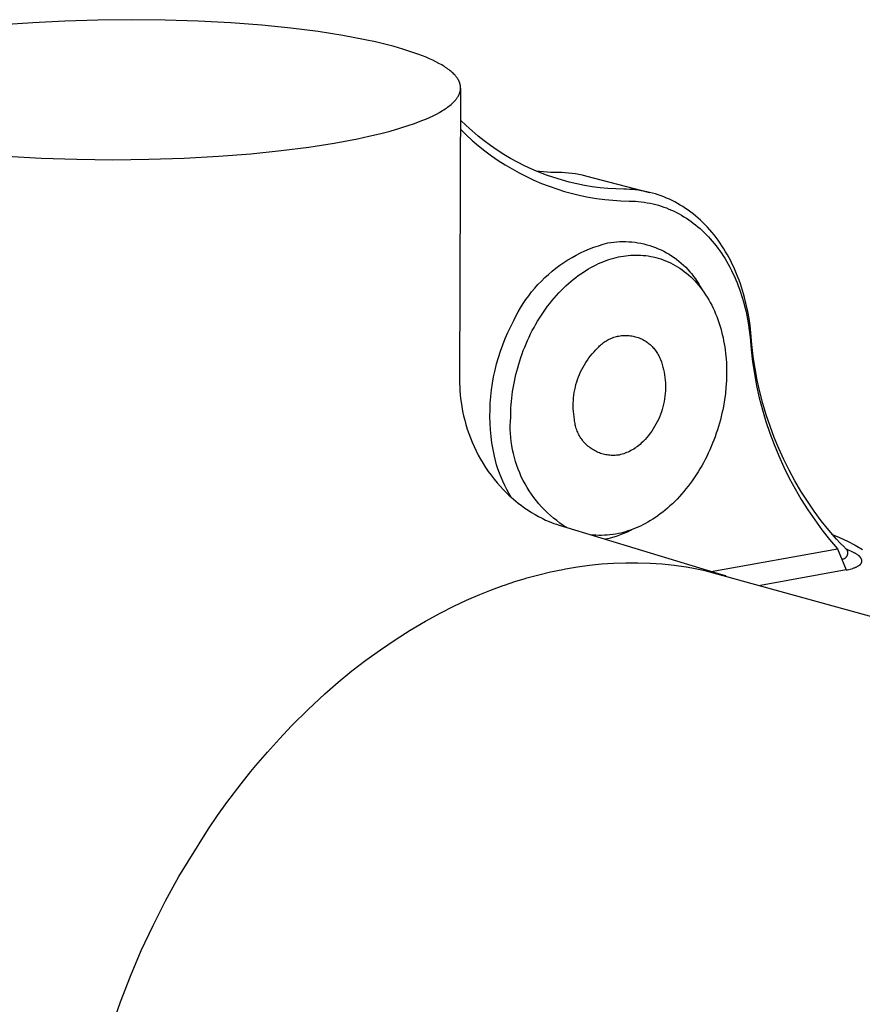
# Model space of a CAD drawing. Units: millimetres. Extents: x -135 to 125, y -134 to 132.
# Drawn here: x -102 to -69, y -89 to -51 of the extents above; entities that cross this region are included whole.
import ezdxf

# ---------------------------------------------------------------- set-up
doc = ezdxf.new("R2010")
doc.units = ezdxf.units.MM
doc.header["$MEASUREMENT"] = 0
doc.layers.add('Default', color=7, linetype='Continuous', true_color=0x000000)

msp = doc.modelspace()

# ---------------------------------------------------------------- linework, layer by layer
at = {"layer": 'Default', "color": 7, "true_color": 0xffffff}
for p, q in [((-101.669, -51.358), (-102.856, -51.445)), ((-100.428, -51.294), (-101.669, -51.358)), ((-99.146, -51.255), (-100.428, -51.294)), ((-97.841, -51.242), (-99.146, -51.255)), ((-96.533, -51.256), (-97.841, -51.242)), ((-95.242, -51.297), (-96.533, -51.256)), ((-93.985, -51.364), (-95.242, -51.297)), ((-92.782, -51.456), (-93.985, -51.364)), ((-91.646, -51.57), (-92.782, -51.456)), ((-90.593, -51.704), (-91.646, -51.57)), ((-89.63, -51.855), (-90.593, -51.704)), ((-88.764, -52.019), (-89.63, -51.855)), ((-88.368, -52.105), (-88.764, -52.019)), ((-87.998, -52.194), (-88.368, -52.105)), ((-87.647, -52.285), (-87.998, -52.194)), ((-87.309, -52.382), (-87.647, -52.285)), ((-86.988, -52.484), (-87.309, -52.382)), ((-86.685, -52.591), (-86.988, -52.484)), ((-86.541, -52.646), (-86.685, -52.591)), ((-86.402, -52.702), (-86.541, -52.646)), ((-86.268, -52.759), (-86.402, -52.702)), ((-86.141, -52.818), (-86.268, -52.759)), ((-86.019, -52.877), (-86.141, -52.818)), ((-85.904, -52.938), (-86.019, -52.877)), ((-85.795, -52.999), (-85.904, -52.938)), ((-85.743, -53.031), (-85.795, -52.999)), ((-85.693, -53.062), (-85.743, -53.031)), ((-85.644, -53.094), (-85.693, -53.062)), ((-85.598, -53.125), (-85.644, -53.094)), ((-85.553, -53.158), (-85.598, -53.125)), ((-85.51, -53.19), (-85.553, -53.158)), ((-85.468, -53.222), (-85.51, -53.19)), ((-85.429, -53.255), (-85.468, -53.222)), ((-85.391, -53.288), (-85.429, -53.255)), ((-85.356, -53.321), (-85.391, -53.288)), ((-85.322, -53.354), (-85.356, -53.321)), ((-85.29, -53.388), (-85.322, -53.354)), ((-85.275, -53.404), (-85.29, -53.388)), ((-85.261, -53.421), (-85.275, -53.404)), ((-85.247, -53.438), (-85.261, -53.421)), ((-85.233, -53.455), (-85.247, -53.438)), ((-85.22, -53.472), (-85.233, -53.455)), ((-85.207, -53.489), (-85.22, -53.472)), ((-85.195, -53.506), (-85.207, -53.489)), ((-85.184, -53.523), (-85.195, -53.506)), ((-85.173, -53.54), (-85.184, -53.523)), ((-85.162, -53.557), (-85.173, -53.54)), ((-85.152, -53.574), (-85.162, -53.557)), ((-85.143, -53.591), (-85.152, -53.574)), ((-85.134, -53.608), (-85.143, -53.591)), ((-85.125, -53.626), (-85.134, -53.608)), ((-85.117, -53.643), (-85.125, -53.626)), ((-85.11, -53.66), (-85.117, -53.643)), ((-85.103, -53.677), (-85.11, -53.66)), ((-85.097, -53.695), (-85.103, -53.677)), ((-85.063, -53.904), (-85.101, -65.222)), ((-85.091, -53.712), (-85.097, -53.695)), ((-85.086, -53.73), (-85.091, -53.712)), ((-85.081, -53.747), (-85.086, -53.73)), ((-85.077, -53.764), (-85.081, -53.747)), ((-85.073, -53.782), (-85.077, -53.764)), ((-85.07, -53.799), (-85.073, -53.782)), ((-85.067, -53.817), (-85.07, -53.799)), ((-85.065, -53.834), (-85.067, -53.817)), ((-85.064, -53.852), (-85.065, -53.834)), ((-85.063, -53.869), (-85.064, -53.852)), ((-85.063, -53.887), (-85.063, -53.869)), ((-85.063, -53.904), (-85.063, -53.887)), ((-85.063, -53.922), (-85.063, -53.904)), ((-85.218, -54.309), (-85.206, -54.291)), ((-85.206, -54.291), (-85.193, -54.274)), ((-85.193, -54.274), (-85.182, -54.256)), ((-85.182, -54.256), (-85.17, -54.239)), ((-85.17, -54.239), (-85.16, -54.221)), ((-85.16, -54.221), (-85.15, -54.204)), ((-85.15, -54.204), (-85.14, -54.186)), ((-85.14, -54.186), (-85.131, -54.168)), ((-85.131, -54.168), (-85.123, -54.151)), ((-85.123, -54.151), (-85.115, -54.133)), ((-85.115, -54.133), (-85.108, -54.116)), ((-85.108, -54.116), (-85.101, -54.098)), ((-85.101, -54.098), (-85.095, -54.08)), ((-85.095, -54.08), (-85.089, -54.063)), ((-85.089, -54.063), (-85.084, -54.045)), ((-85.084, -54.045), (-85.079, -54.027)), ((-85.079, -54.027), (-85.075, -54.01)), ((-85.075, -54.01), (-85.072, -53.992)), ((-85.072, -53.992), (-85.069, -53.975)), ((-85.069, -53.975), (-85.066, -53.957)), ((-85.066, -53.957), (-85.065, -53.939)), ((-85.065, -53.939), (-85.063, -53.922)), ((-85.663, -54.706), (-85.613, -54.672)), ((-85.613, -54.672), (-85.565, -54.638)), ((-85.565, -54.638), (-85.52, -54.604)), ((-85.52, -54.604), (-85.476, -54.57)), ((-85.476, -54.57), (-85.435, -54.535)), ((-85.435, -54.535), (-85.396, -54.501)), ((-85.396, -54.501), (-85.359, -54.466)), ((-85.359, -54.466), (-85.324, -54.431)), ((-85.324, -54.431), (-85.291, -54.396)), ((-85.291, -54.396), (-85.275, -54.379)), ((-85.275, -54.379), (-85.26, -54.361)), ((-85.26, -54.361), (-85.246, -54.344)), ((-85.246, -54.344), (-85.232, -54.326)), ((-85.232, -54.326), (-85.218, -54.309)), ((-86.414, -55.099), (-86.27, -55.035)), ((-86.27, -55.035), (-86.133, -54.971)), ((-86.133, -54.971), (-86.004, -54.906)), ((-86.004, -54.906), (-85.882, -54.84)), ((-85.882, -54.84), (-85.824, -54.807)), ((-85.824, -54.807), (-85.769, -54.774)), ((-85.769, -54.774), (-85.715, -54.74)), ((-85.715, -54.74), (-85.663, -54.706)), ((-87.419, -55.457), (-87.059, -55.342)), ((-87.059, -55.342), (-86.888, -55.283)), ((-86.888, -55.283), (-86.723, -55.222)), ((-86.723, -55.222), (-86.565, -55.161)), ((-86.565, -55.161), (-86.414, -55.099)), ((-84.847, -55.356), (-85.067, -55.142)), ((-84.62, -55.562), (-84.847, -55.356)), ((-89.059, -55.865), (-88.624, -55.771)), ((-88.624, -55.771), (-88.204, -55.671)), ((-88.204, -55.671), (-87.801, -55.567)), ((-87.801, -55.567), (-87.419, -55.457)), ((-85.068, -55.491), (-84.842, -55.714)), ((-84.842, -55.714), (-84.608, -55.929)), ((-84.386, -55.761), (-84.62, -55.562)), ((-84.145, -55.951), (-84.386, -55.761)), ((-92.031, -56.328), (-90.95, -56.189)), ((-90.95, -56.189), (-89.968, -56.036)), ((-89.968, -56.036), (-89.059, -55.865)), ((-84.608, -55.929), (-84.367, -56.135)), ((-84.367, -56.135), (-84.119, -56.334)), ((-83.899, -56.134), (-84.145, -55.951)), ((-83.646, -56.308), (-83.899, -56.134)), ((-102.677, -56.541), (-101.34, -56.617)), ((-95.785, -56.62), (-94.462, -56.547)), ((-94.462, -56.547), (-93.205, -56.449)), ((-93.205, -56.449), (-92.031, -56.328)), ((-84.119, -56.334), (-83.865, -56.524)), ((-83.865, -56.524), (-83.604, -56.705)), ((-83.388, -56.473), (-83.646, -56.308)), ((-83.124, -56.63), (-83.388, -56.473)), ((-101.34, -56.617), (-99.958, -56.664)), ((-99.958, -56.664), (-98.556, -56.68)), ((-98.556, -56.68), (-97.157, -56.665)), ((-97.157, -56.665), (-95.785, -56.62)), ((-83.604, -56.705), (-83.337, -56.877)), ((-83.337, -56.877), (-83.065, -57.04)), ((-82.855, -56.777), (-83.124, -56.63)), ((-82.581, -56.916), (-82.855, -56.777)), ((-82.303, -57.045), (-82.581, -56.916)), ((-83.065, -57.04), (-82.787, -57.194)), ((-82.787, -57.194), (-82.504, -57.338)), ((-82.504, -57.338), (-82.216, -57.473)), ((-82.02, -57.165), (-82.303, -57.045)), ((-82.137, -57.116), (-81.849, -57.142)), ((-81.734, -57.275), (-82.02, -57.165)), ((-81.849, -57.142), (-81.561, -57.158)), ((-81.444, -57.375), (-81.734, -57.275)), ((-81.561, -57.158), (-81.271, -57.165)), ((-81.271, -57.165), (-81.137, -57.168)), ((-81.137, -57.168), (-81.003, -57.175)), ((-81.003, -57.175), (-80.87, -57.186)), ((-80.87, -57.186), (-80.736, -57.201)), ((-80.736, -57.201), (-80.604, -57.221)), ((-80.604, -57.221), (-80.472, -57.244)), ((-80.472, -57.244), (-80.34, -57.272)), ((-80.34, -57.272), (-80.21, -57.304)), ((-80.21, -57.304), (-77.726, -57.949)), ((-82.216, -57.473), (-81.924, -57.598)), ((-81.924, -57.598), (-81.628, -57.712)), ((-81.628, -57.712), (-81.328, -57.817)), ((-81.151, -57.466), (-81.444, -57.375)), ((-80.855, -57.546), (-81.151, -57.466)), ((-80.556, -57.617), (-80.855, -57.546)), ((-80.255, -57.677), (-80.556, -57.617)), ((-79.953, -57.728), (-80.255, -57.677)), ((-79.648, -57.768), (-79.953, -57.728)), ((-81.328, -57.817), (-81.025, -57.911)), ((-81.025, -57.911), (-80.719, -57.995)), ((-80.719, -57.995), (-80.41, -58.068)), ((-80.41, -58.068), (-80.099, -58.131)), ((-79.343, -57.798), (-79.648, -57.768)), ((-79.037, -57.817), (-79.343, -57.798)), ((-78.73, -57.826), (-79.037, -57.817)), ((-78.619, -57.828), (-78.73, -57.826)), ((-78.508, -57.833), (-78.619, -57.828)), ((-78.396, -57.841), (-78.508, -57.833)), ((-78.284, -57.852), (-78.396, -57.841)), ((-78.172, -57.865), (-78.284, -57.852)), ((-78.061, -57.882), (-78.172, -57.865)), ((-77.949, -57.901), (-78.061, -57.882)), ((-77.837, -57.924), (-77.949, -57.901)), ((-77.726, -57.95), (-77.837, -57.924)), ((-77.615, -57.978), (-77.726, -57.95)), ((-77.504, -58.01), (-77.615, -57.978)), ((-77.394, -58.045), (-77.504, -58.01)), ((-77.284, -58.083), (-77.394, -58.045)), ((-77.175, -58.125), (-77.284, -58.083)), ((-80.099, -58.131), (-79.785, -58.184)), ((-79.785, -58.184), (-79.471, -58.225)), ((-79.471, -58.225), (-79.155, -58.256)), ((-79.155, -58.256), (-78.838, -58.276)), ((-78.838, -58.276), (-78.52, -58.286)), ((-78.52, -58.286), (-78.399, -58.288)), ((-78.399, -58.288), (-78.277, -58.294)), ((-78.277, -58.294), (-78.166, -58.303)), ((-78.166, -58.303), (-78.054, -58.314)), ((-78.054, -58.314), (-77.938, -58.33)), ((-77.938, -58.33), (-77.822, -58.349)), ((-77.822, -58.349), (-77.707, -58.371)), ((-77.707, -58.371), (-77.592, -58.396)), ((-77.592, -58.396), (-77.487, -58.422)), ((-77.487, -58.422), (-77.383, -58.451)), ((-77.383, -58.451), (-77.28, -58.483)), ((-77.28, -58.483), (-77.178, -58.518)), ((-77.067, -58.169), (-77.175, -58.125)), ((-76.959, -58.217), (-77.067, -58.169)), ((-76.852, -58.268), (-76.959, -58.217)), ((-76.746, -58.322), (-76.852, -58.268)), ((-76.641, -58.379), (-76.746, -58.322)), ((-76.537, -58.439), (-76.641, -58.379)), ((-76.434, -58.503), (-76.537, -58.439)), ((-76.332, -58.569), (-76.434, -58.503)), ((-77.178, -58.518), (-77.076, -58.555)), ((-77.076, -58.555), (-76.976, -58.595)), ((-76.976, -58.595), (-76.877, -58.637)), ((-76.877, -58.637), (-76.778, -58.683)), ((-76.778, -58.683), (-76.68, -58.731)), ((-76.68, -58.731), (-76.583, -58.782)), ((-76.583, -58.782), (-76.488, -58.836)), ((-76.488, -58.836), (-76.394, -58.892)), ((-76.232, -58.639), (-76.332, -58.569)), ((-76.132, -58.712), (-76.232, -58.639)), ((-76.035, -58.787), (-76.132, -58.712)), ((-75.938, -58.866), (-76.035, -58.787)), ((-75.843, -58.948), (-75.938, -58.866)), ((-76.394, -58.892), (-76.301, -58.95)), ((-76.301, -58.95), (-76.21, -59.011)), ((-76.21, -59.011), (-76.12, -59.074)), ((-76.12, -59.074), (-76.032, -59.139)), ((-76.032, -59.139), (-75.943, -59.209)), ((-75.943, -59.209), (-75.856, -59.28)), ((-75.75, -59.032), (-75.843, -58.948)), ((-75.659, -59.12), (-75.75, -59.032)), ((-75.569, -59.21), (-75.659, -59.12)), ((-75.481, -59.303), (-75.569, -59.21)), ((-75.856, -59.28), (-75.771, -59.354)), ((-75.771, -59.354), (-75.687, -59.43)), ((-75.687, -59.43), (-75.606, -59.508)), ((-75.606, -59.508), (-75.526, -59.588)), ((-75.526, -59.588), (-75.448, -59.669)), ((-75.394, -59.399), (-75.481, -59.303)), ((-75.31, -59.497), (-75.394, -59.399)), ((-75.228, -59.598), (-75.31, -59.497)), ((-75.147, -59.701), (-75.228, -59.598)), ((-79.887, -60.079), (-79.709, -60.018)), ((-79.709, -60.018), (-79.529, -59.962)), ((-79.529, -59.962), (-79.347, -59.913)), ((-79.347, -59.913), (-79.231, -59.894)), ((-79.231, -59.894), (-79.115, -59.879)), ((-79.115, -59.879), (-78.998, -59.868)), ((-78.998, -59.868), (-78.881, -59.861)), ((-78.881, -59.861), (-78.763, -59.858)), ((-78.763, -59.858), (-78.646, -59.859)), ((-78.646, -59.859), (-78.528, -59.864)), ((-78.528, -59.864), (-78.411, -59.873)), ((-78.411, -59.873), (-78.294, -59.887)), ((-78.294, -59.887), (-78.178, -59.904)), ((-78.178, -59.904), (-78.062, -59.925)), ((-78.062, -59.925), (-77.948, -59.95)), ((-77.948, -59.95), (-77.834, -59.98)), ((-77.834, -59.98), (-77.721, -60.013)), ((-77.721, -60.013), (-77.609, -60.05)), ((-75.448, -59.669), (-75.371, -59.753)), ((-75.371, -59.753), (-75.294, -59.841)), ((-75.294, -59.841), (-75.219, -59.932)), ((-75.219, -59.932), (-75.146, -60.024)), ((-75.069, -59.807), (-75.147, -59.701)), ((-75.146, -60.024), (-75.075, -60.118)), ((-74.993, -59.915), (-75.069, -59.807)), ((-74.918, -60.025), (-74.993, -59.915)), ((-74.846, -60.138), (-74.918, -60.025)), ((-80.739, -60.475), (-80.574, -60.385)), ((-80.574, -60.385), (-80.406, -60.3)), ((-80.406, -60.3), (-80.236, -60.22)), ((-80.236, -60.22), (-80.063, -60.147)), ((-80.063, -60.147), (-79.887, -60.079)), ((-78.745, -60.422), (-78.651, -60.409)), ((-78.651, -60.409), (-78.556, -60.398)), ((-78.556, -60.398), (-78.461, -60.39)), ((-78.461, -60.39), (-78.365, -60.385)), ((-78.365, -60.385), (-78.268, -60.383)), ((-78.268, -60.383), (-78.171, -60.383)), ((-78.171, -60.383), (-78.074, -60.387)), ((-78.074, -60.387), (-77.977, -60.394)), ((-77.977, -60.394), (-77.88, -60.404)), ((-77.88, -60.404), (-77.782, -60.417)), ((-77.609, -60.05), (-77.499, -60.091)), ((-77.499, -60.091), (-77.391, -60.135)), ((-77.391, -60.135), (-77.283, -60.183)), ((-77.283, -60.183), (-77.178, -60.235)), ((-77.178, -60.235), (-77.074, -60.291)), ((-77.074, -60.291), (-76.973, -60.35)), ((-76.973, -60.35), (-76.873, -60.413)), ((-76.873, -60.413), (-76.776, -60.479)), ((-75.075, -60.118), (-75.006, -60.213)), ((-75.006, -60.213), (-74.939, -60.31)), ((-74.939, -60.31), (-74.874, -60.408)), ((-74.874, -60.408), (-74.811, -60.508)), ((-74.776, -60.253), (-74.846, -60.138)), ((-74.709, -60.369), (-74.776, -60.253)), ((-74.643, -60.488), (-74.709, -60.369)), ((-81.365, -60.893), (-81.214, -60.781)), ((-81.214, -60.781), (-81.059, -60.674)), ((-81.059, -60.674), (-80.901, -60.572)), ((-80.901, -60.572), (-80.739, -60.475)), ((-79.903, -60.811), (-79.804, -60.762)), ((-79.804, -60.762), (-79.705, -60.715)), ((-79.705, -60.715), (-79.607, -60.672)), ((-79.607, -60.672), (-79.509, -60.632)), ((-79.509, -60.632), (-79.411, -60.595)), ((-79.411, -60.595), (-79.314, -60.561)), ((-79.314, -60.561), (-79.217, -60.531)), ((-79.217, -60.531), (-79.121, -60.503)), ((-79.121, -60.503), (-79.026, -60.479)), ((-79.026, -60.479), (-78.932, -60.457)), ((-78.932, -60.457), (-78.838, -60.438)), ((-78.838, -60.438), (-78.745, -60.422)), ((-77.782, -60.417), (-77.685, -60.433)), ((-77.685, -60.433), (-77.588, -60.453)), ((-77.588, -60.453), (-77.491, -60.476)), ((-77.491, -60.476), (-77.394, -60.502)), ((-77.394, -60.502), (-77.298, -60.532)), ((-77.298, -60.532), (-77.202, -60.565)), ((-77.202, -60.565), (-77.107, -60.602)), ((-77.107, -60.602), (-77.013, -60.642)), ((-77.013, -60.642), (-76.919, -60.686)), ((-76.919, -60.686), (-76.827, -60.733)), ((-76.827, -60.733), (-76.735, -60.783)), ((-76.776, -60.479), (-76.681, -60.548)), ((-76.735, -60.783), (-76.645, -60.837)), ((-76.681, -60.548), (-76.589, -60.62)), ((-76.589, -60.62), (-76.499, -60.696)), ((-76.499, -60.696), (-76.411, -60.775)), ((-76.411, -60.775), (-76.327, -60.856)), ((-74.811, -60.508), (-74.742, -60.623)), ((-74.742, -60.623), (-74.676, -60.739)), ((-74.676, -60.739), (-74.612, -60.857)), ((-74.58, -60.608), (-74.643, -60.488)), ((-74.52, -60.731), (-74.58, -60.608)), ((-74.461, -60.854), (-74.52, -60.731)), ((-81.794, -61.26), (-81.656, -61.133)), ((-81.656, -61.133), (-81.512, -61.01)), ((-81.512, -61.01), (-81.365, -60.893)), ((-80.593, -61.253), (-80.495, -61.18)), ((-80.495, -61.18), (-80.397, -61.11)), ((-80.397, -61.11), (-80.299, -61.044)), ((-80.299, -61.044), (-80.2, -60.981)), ((-80.2, -60.981), (-80.101, -60.921)), ((-80.101, -60.921), (-80.002, -60.864)), ((-80.002, -60.864), (-79.903, -60.811)), ((-76.645, -60.837), (-76.556, -60.894)), ((-76.556, -60.894), (-76.468, -60.955)), ((-76.468, -60.955), (-76.382, -61.019)), ((-76.382, -61.019), (-76.297, -61.086)), ((-76.327, -60.856), (-76.245, -60.941)), ((-76.297, -61.086), (-76.214, -61.157)), ((-76.245, -60.941), (-76.166, -61.028)), ((-76.214, -61.157), (-76.133, -61.23)), ((-76.166, -61.028), (-76.091, -61.118)), ((-76.091, -61.118), (-76.018, -61.211)), ((-74.612, -60.857), (-74.551, -60.976)), ((-74.551, -60.976), (-74.493, -61.096)), ((-74.493, -61.096), (-74.437, -61.217)), ((-74.405, -60.98), (-74.461, -60.854)), ((-74.351, -61.107), (-74.405, -60.98)), ((-74.3, -61.235), (-74.351, -61.107)), ((-82.184, -61.668), (-82.059, -61.528)), ((-82.059, -61.528), (-81.929, -61.391)), ((-81.929, -61.391), (-81.794, -61.26)), ((-80.975, -61.577), (-80.881, -61.491)), ((-80.881, -61.491), (-80.786, -61.409)), ((-80.786, -61.409), (-80.689, -61.329)), ((-80.689, -61.329), (-80.593, -61.253)), ((-76.133, -61.23), (-76.053, -61.307)), ((-76.053, -61.307), (-75.976, -61.387)), ((-76.018, -61.211), (-75.949, -61.305)), ((-75.976, -61.387), (-75.9, -61.47)), ((-75.949, -61.305), (-75.883, -61.403)), ((-75.9, -61.47), (-75.826, -61.556)), ((-75.883, -61.403), (-75.821, -61.502)), ((-75.826, -61.556), (-75.754, -61.644)), ((-75.821, -61.502), (-75.761, -61.604)), ((-74.437, -61.217), (-74.383, -61.34)), ((-74.383, -61.34), (-74.332, -61.464)), ((-74.332, -61.464), (-74.285, -61.584)), ((-74.251, -61.364), (-74.3, -61.235)), ((-74.204, -61.495), (-74.251, -61.364)), ((-74.16, -61.627), (-74.204, -61.495)), ((-82.42, -61.962), (-82.305, -61.813)), ((-82.305, -61.813), (-82.184, -61.668)), ((-81.342, -61.951), (-81.252, -61.853)), ((-81.252, -61.853), (-81.161, -61.758)), ((-81.161, -61.758), (-81.069, -61.666)), ((-81.069, -61.666), (-80.975, -61.577)), ((-75.761, -61.604), (-75.706, -61.707)), ((-75.754, -61.644), (-75.685, -61.735)), ((-75.685, -61.735), (-75.618, -61.829)), ((-75.618, -61.829), (-75.553, -61.925)), ((-75.553, -61.925), (-75.49, -62.024)), ((-74.285, -61.584), (-74.24, -61.706)), ((-74.24, -61.706), (-74.198, -61.828)), ((-74.198, -61.828), (-74.158, -61.951)), ((-74.118, -61.76), (-74.16, -61.627)), ((-74.078, -61.894), (-74.118, -61.76)), ((-74.041, -62.028), (-74.078, -61.894)), ((-82.735, -62.43), (-82.635, -62.27)), ((-82.635, -62.27), (-82.53, -62.114)), ((-82.53, -62.114), (-82.42, -61.962)), ((-81.685, -62.37), (-81.602, -62.262)), ((-81.602, -62.262), (-81.517, -62.155)), ((-81.517, -62.155), (-81.43, -62.052)), ((-81.43, -62.052), (-81.342, -61.951)), ((-75.49, -62.024), (-75.43, -62.125)), ((-75.43, -62.125), (-75.373, -62.228)), ((-75.373, -62.228), (-75.317, -62.333)), ((-74.158, -61.951), (-74.12, -62.075)), ((-74.12, -62.075), (-74.084, -62.199)), ((-74.084, -62.199), (-74.019, -62.45)), ((-73.974, -62.299), (-74.041, -62.028)), ((-73.916, -62.573), (-73.974, -62.299)), ((-82.918, -62.759), (-82.829, -62.593)), ((-82.829, -62.593), (-82.735, -62.43)), ((-82, -62.828), (-81.924, -62.711)), ((-81.924, -62.711), (-81.847, -62.595)), ((-81.847, -62.595), (-81.767, -62.481)), ((-81.767, -62.481), (-81.685, -62.37)), ((-75.317, -62.333), (-75.265, -62.44)), ((-75.265, -62.44), (-75.214, -62.549)), ((-75.214, -62.549), (-75.167, -62.66)), ((-75.167, -62.66), (-75.122, -62.772)), ((-74.019, -62.45), (-73.986, -62.589)), ((-73.986, -62.589), (-73.956, -62.729)), ((-73.867, -62.847), (-73.916, -62.573)), ((-83.119, -63.158), (-83.001, -62.928)), ((-83.001, -62.928), (-82.918, -62.759)), ((-82.213, -63.193), (-82.144, -63.07)), ((-82.144, -63.07), (-82.073, -62.948)), ((-82.073, -62.948), (-82, -62.828)), ((-75.122, -62.772), (-75.079, -62.885)), ((-75.079, -62.885), (-75.039, -63)), ((-75.039, -63), (-75.002, -63.116)), ((-73.956, -62.729), (-73.929, -62.87)), ((-73.929, -62.87), (-73.904, -63.011)), ((-73.904, -63.011), (-73.862, -63.294)), ((-73.827, -63.123), (-73.867, -62.847)), ((-83.334, -63.628), (-83.23, -63.391)), ((-83.23, -63.391), (-83.119, -63.158)), ((-82.406, -63.572), (-82.344, -63.444)), ((-82.344, -63.444), (-82.28, -63.318)), ((-82.28, -63.318), (-82.213, -63.193)), ((-75.002, -63.116), (-74.967, -63.233)), ((-74.967, -63.233), (-74.935, -63.35)), ((-74.935, -63.35), (-74.905, -63.469)), ((-74.905, -63.469), (-74.878, -63.588)), ((-73.862, -63.294), (-73.829, -63.579)), ((-73.795, -63.399), (-73.827, -63.123)), ((-73.758, -63.862), (-73.795, -63.399)), ((-83.429, -63.868), (-83.334, -63.628)), ((-82.576, -63.961), (-82.522, -63.831)), ((-82.522, -63.831), (-82.465, -63.701)), ((-82.465, -63.701), (-82.406, -63.572)), ((-79.629, -63.88), (-79.592, -63.846)), ((-79.592, -63.846), (-79.553, -63.815)), ((-79.553, -63.815), (-79.513, -63.784)), ((-79.513, -63.784), (-79.472, -63.755)), ((-79.472, -63.755), (-79.43, -63.727)), ((-79.43, -63.727), (-79.387, -63.701)), ((-79.387, -63.701), (-79.344, -63.677)), ((-79.344, -63.677), (-79.299, -63.653)), ((-79.299, -63.653), (-79.254, -63.632)), ((-79.254, -63.632), (-79.208, -63.612)), ((-79.208, -63.612), (-79.161, -63.593)), ((-79.161, -63.593), (-79.114, -63.577)), ((-79.114, -63.577), (-79.066, -63.562)), ((-79.066, -63.562), (-79.017, -63.548)), ((-79.017, -63.548), (-78.969, -63.537)), ((-78.969, -63.537), (-78.919, -63.527)), ((-78.919, -63.527), (-78.87, -63.518)), ((-78.87, -63.518), (-78.82, -63.512)), ((-78.82, -63.512), (-78.77, -63.507)), ((-78.77, -63.507), (-78.72, -63.504)), ((-78.72, -63.504), (-78.67, -63.503)), ((-78.67, -63.503), (-78.62, -63.503)), ((-78.62, -63.503), (-78.57, -63.505)), ((-78.57, -63.505), (-78.519, -63.509)), ((-78.519, -63.509), (-78.47, -63.515)), ((-78.47, -63.515), (-78.42, -63.522)), ((-78.42, -63.522), (-78.371, -63.531)), ((-78.371, -63.531), (-78.322, -63.542)), ((-78.322, -63.542), (-78.273, -63.554)), ((-78.273, -63.554), (-78.225, -63.569)), ((-78.225, -63.569), (-78.177, -63.584)), ((-78.177, -63.584), (-78.13, -63.602)), ((-78.13, -63.602), (-78.084, -63.621)), ((-78.084, -63.621), (-78.038, -63.642)), ((-78.038, -63.642), (-77.993, -63.664)), ((-77.993, -63.664), (-77.949, -63.688)), ((-77.949, -63.688), (-77.906, -63.713)), ((-77.906, -63.713), (-77.863, -63.74)), ((-77.863, -63.74), (-77.822, -63.769)), ((-77.822, -63.769), (-77.781, -63.798)), ((-77.781, -63.798), (-77.742, -63.83)), ((-77.742, -63.83), (-77.704, -63.862)), ((-74.878, -63.588), (-74.854, -63.708)), ((-74.854, -63.708), (-74.832, -63.828)), ((-74.832, -63.828), (-74.812, -63.948)), ((-73.829, -63.579), (-73.79, -64.054)), ((-83.595, -64.358), (-83.516, -64.111)), ((-83.516, -64.111), (-83.429, -63.868)), ((-82.723, -64.358), (-82.677, -64.225)), ((-82.677, -64.225), (-82.628, -64.093)), ((-82.628, -64.093), (-82.576, -63.961)), ((-80.018, -64.296), (-79.952, -64.215)), ((-79.952, -64.215), (-79.882, -64.137)), ((-79.882, -64.137), (-79.81, -64.06)), ((-79.81, -64.06), (-79.735, -63.987)), ((-79.735, -63.987), (-79.701, -63.95)), ((-79.701, -63.95), (-79.666, -63.914)), ((-79.666, -63.914), (-79.629, -63.88)), ((-77.704, -63.862), (-77.667, -63.896)), ((-77.667, -63.896), (-77.631, -63.931)), ((-77.631, -63.931), (-77.596, -63.967)), ((-77.596, -63.967), (-77.563, -64.005)), ((-77.563, -64.005), (-77.531, -64.043)), ((-77.531, -64.043), (-77.5, -64.083)), ((-77.5, -64.083), (-77.471, -64.124)), ((-77.471, -64.124), (-77.443, -64.166)), ((-77.443, -64.166), (-77.417, -64.208)), ((-77.417, -64.208), (-77.392, -64.252)), ((-74.812, -63.948), (-74.795, -64.069)), ((-74.795, -64.069), (-74.78, -64.19)), ((-74.78, -64.19), (-74.768, -64.31)), ((-73.79, -64.054), (-73.734, -64.526)), ((-73.704, -64.324), (-73.758, -63.862)), ((-83.727, -64.857), (-83.665, -64.606)), ((-83.665, -64.606), (-83.595, -64.358)), ((-82.808, -64.624), (-82.767, -64.491)), ((-82.767, -64.491), (-82.723, -64.358)), ((-80.257, -64.641), (-80.202, -64.552)), ((-80.202, -64.552), (-80.144, -64.465)), ((-80.144, -64.465), (-80.083, -64.379)), ((-80.083, -64.379), (-80.018, -64.296)), ((-77.392, -64.252), (-77.368, -64.296)), ((-77.368, -64.296), (-77.347, -64.342)), ((-77.347, -64.342), (-77.326, -64.388)), ((-77.326, -64.388), (-77.308, -64.434)), ((-77.308, -64.434), (-77.272, -64.532)), ((-77.272, -64.532), (-77.24, -64.631)), ((-74.768, -64.31), (-74.757, -64.431)), ((-74.757, -64.431), (-74.749, -64.551)), ((-74.749, -64.551), (-74.744, -64.671)), ((-73.734, -64.526), (-73.662, -64.997)), ((-73.635, -64.784), (-73.704, -64.324)), ((-83.781, -65.11), (-83.727, -64.857)), ((-82.915, -65.023), (-82.882, -64.89)), ((-82.882, -64.89), (-82.846, -64.757)), ((-82.846, -64.757), (-82.808, -64.624)), ((-80.447, -65.016), (-80.404, -64.92)), ((-80.404, -64.92), (-80.358, -64.825)), ((-80.358, -64.825), (-80.309, -64.732)), ((-80.309, -64.732), (-80.257, -64.641)), ((-77.24, -64.631), (-77.212, -64.732)), ((-77.212, -64.732), (-77.187, -64.833)), ((-77.187, -64.833), (-77.165, -64.935)), ((-77.165, -64.935), (-77.147, -65.038)), ((-74.744, -64.671), (-74.74, -64.79)), ((-74.74, -64.79), (-74.739, -65.027)), ((-73.662, -64.997), (-73.574, -65.465)), ((-73.549, -65.242), (-73.635, -64.784)), ((-85.101, -65.222), (-85.099, -65.367)), ((-85.099, -65.367), (-85.095, -65.511)), ((-83.863, -65.62), (-83.826, -65.364)), ((-83.826, -65.364), (-83.781, -65.11)), ((-82.999, -65.42), (-82.973, -65.288)), ((-82.973, -65.288), (-82.946, -65.156)), ((-82.946, -65.156), (-82.915, -65.023)), ((-80.584, -65.412), (-80.555, -65.311)), ((-80.555, -65.311), (-80.522, -65.212)), ((-80.522, -65.212), (-80.486, -65.113)), ((-80.486, -65.113), (-80.447, -65.016)), ((-77.147, -65.038), (-77.133, -65.141)), ((-77.133, -65.141), (-77.122, -65.244)), ((-77.122, -65.244), (-77.115, -65.348)), ((-77.115, -65.348), (-77.111, -65.453)), ((-74.747, -65.266), (-74.763, -65.51)), ((-74.739, -65.027), (-74.747, -65.266)), ((-73.448, -65.696), (-73.549, -65.242)), ((-85.095, -65.511), (-85.087, -65.656)), ((-85.087, -65.656), (-85.075, -65.802)), ((-83.891, -65.877), (-83.863, -65.62)), ((-83.06, -65.81), (-83.042, -65.681)), ((-83.042, -65.681), (-83.022, -65.551)), ((-83.022, -65.551), (-82.999, -65.42)), ((-80.665, -65.824), (-80.65, -65.72)), ((-80.65, -65.72), (-80.632, -65.617)), ((-80.632, -65.617), (-80.609, -65.514)), ((-80.609, -65.514), (-80.584, -65.412)), ((-77.122, -65.765), (-77.132, -65.869)), ((-77.115, -65.661), (-77.122, -65.765)), ((-77.111, -65.557), (-77.115, -65.661)), ((-77.111, -65.453), (-77.111, -65.557)), ((-74.787, -65.758), (-74.821, -66.011)), ((-74.763, -65.51), (-74.787, -65.758)), ((-73.574, -65.465), (-73.47, -65.929)), ((-73.331, -66.146), (-73.448, -65.696)), ((-85.075, -65.802), (-85.06, -65.948)), ((-85.06, -65.948), (-85.042, -66.093)), ((-85.042, -66.093), (-85.015, -66.269)), ((-83.921, -66.393), (-83.91, -66.135)), ((-83.91, -66.135), (-83.891, -65.877)), ((-83.099, -66.192), (-83.088, -66.066)), ((-83.088, -66.066), (-83.075, -65.938)), ((-83.075, -65.938), (-83.06, -65.81)), ((-80.69, -66.243), (-80.689, -66.138)), ((-80.689, -66.138), (-80.685, -66.033)), ((-80.685, -66.033), (-80.677, -65.928)), ((-80.677, -65.928), (-80.665, -65.824)), ((-77.165, -66.075), (-77.186, -66.177)), ((-77.147, -65.972), (-77.165, -66.075)), ((-77.132, -65.869), (-77.147, -65.972)), ((-74.821, -66.011), (-74.865, -66.267)), ((-73.47, -65.929), (-73.35, -66.39)), ((-73.199, -66.592), (-73.331, -66.146)), ((-85.015, -66.269), (-84.983, -66.445)), ((-84.983, -66.445), (-84.946, -66.62)), ((-83.923, -66.651), (-83.921, -66.393)), ((-83.118, -66.683), (-83.113, -66.44)), ((-83.113, -66.44), (-83.107, -66.317)), ((-83.107, -66.317), (-83.099, -66.192)), ((-80.688, -66.348), (-80.69, -66.243)), ((-80.681, -66.452), (-80.688, -66.348)), ((-80.671, -66.557), (-80.681, -66.452)), ((-77.271, -66.477), (-77.307, -66.576)), ((-77.24, -66.378), (-77.271, -66.477)), ((-77.211, -66.278), (-77.24, -66.378)), ((-77.186, -66.177), (-77.211, -66.278)), ((-74.918, -66.525), (-74.948, -66.655)), ((-74.89, -66.396), (-74.918, -66.525)), ((-74.865, -66.267), (-74.89, -66.396)), ((-73.35, -66.39), (-73.215, -66.847)), ((-84.946, -66.62), (-84.904, -66.793)), ((-84.904, -66.793), (-84.857, -66.966)), ((-83.916, -66.91), (-83.923, -66.651)), ((-83.901, -67.168), (-83.916, -66.91)), ((-83.133, -66.999), (-83.129, -66.841)), ((-83.129, -66.841), (-83.118, -66.683)), ((-80.658, -66.661), (-80.671, -66.557)), ((-80.641, -66.765), (-80.658, -66.661)), ((-80.636, -66.816), (-80.641, -66.765)), ((-80.63, -66.868), (-80.636, -66.816)), ((-80.622, -66.919), (-80.63, -66.868)), ((-77.433, -66.862), (-77.481, -66.954)), ((-77.387, -66.768), (-77.433, -66.862)), ((-77.345, -66.672), (-77.387, -66.768)), ((-77.307, -66.576), (-77.345, -66.672)), ((-75.017, -66.915), (-75.055, -67.046)), ((-74.981, -66.785), (-75.017, -66.915)), ((-74.948, -66.655), (-74.981, -66.785)), ((-73.215, -66.847), (-73.063, -67.298)), ((-73.051, -67.033), (-73.199, -66.592)), ((-84.857, -66.966), (-84.804, -67.14)), ((-84.804, -67.14), (-84.746, -67.312)), ((-83.877, -67.425), (-83.901, -67.168)), ((-83.133, -67.156), (-83.133, -66.999)), ((-83.126, -67.314), (-83.133, -67.156)), ((-80.612, -66.97), (-80.622, -66.919)), ((-80.601, -67.02), (-80.612, -66.97)), ((-80.587, -67.07), (-80.601, -67.02)), ((-80.572, -67.12), (-80.587, -67.07)), ((-80.556, -67.169), (-80.572, -67.12)), ((-80.537, -67.217), (-80.556, -67.169)), ((-80.517, -67.265), (-80.537, -67.217)), ((-80.495, -67.312), (-80.517, -67.265)), ((-77.646, -67.22), (-77.706, -67.305)), ((-77.588, -67.133), (-77.646, -67.22)), ((-77.533, -67.044), (-77.588, -67.133)), ((-77.481, -66.954), (-77.533, -67.044)), ((-75.095, -67.176), (-75.138, -67.306)), ((-75.055, -67.046), (-75.095, -67.176)), ((-73.063, -67.298), (-72.897, -67.744)), ((-72.888, -67.469), (-73.051, -67.033)), ((-84.746, -67.312), (-84.682, -67.483)), ((-84.682, -67.483), (-84.614, -67.652)), ((-84.614, -67.652), (-84.541, -67.818)), ((-83.844, -67.681), (-83.877, -67.425)), ((-83.803, -67.936), (-83.844, -67.681)), ((-83.115, -67.472), (-83.126, -67.314)), ((-83.098, -67.629), (-83.115, -67.472)), ((-83.075, -67.785), (-83.098, -67.629)), ((-80.472, -67.359), (-80.495, -67.312)), ((-80.447, -67.404), (-80.472, -67.359)), ((-80.421, -67.449), (-80.447, -67.404)), ((-80.393, -67.492), (-80.421, -67.449)), ((-80.364, -67.535), (-80.393, -67.492)), ((-80.333, -67.576), (-80.364, -67.535)), ((-80.3, -67.617), (-80.333, -67.576)), ((-80.267, -67.656), (-80.3, -67.617)), ((-80.232, -67.695), (-80.267, -67.656)), ((-77.978, -67.621), (-78.052, -67.694)), ((-77.906, -67.545), (-77.978, -67.621)), ((-77.837, -67.467), (-77.906, -67.545)), ((-77.77, -67.387), (-77.837, -67.467)), ((-77.706, -67.305), (-77.77, -67.387)), ((-75.232, -67.565), (-75.282, -67.694)), ((-75.184, -67.436), (-75.232, -67.565)), ((-75.138, -67.306), (-75.184, -67.436)), ((-72.711, -67.899), (-72.888, -67.469)), ((-84.541, -67.818), (-84.461, -67.986)), ((-84.461, -67.986), (-84.377, -68.15)), ((-83.753, -68.19), (-83.803, -67.936)), ((-83.047, -67.941), (-83.075, -67.785)), ((-83.014, -68.095), (-83.047, -67.941)), ((-80.196, -67.732), (-80.232, -67.695)), ((-80.158, -67.767), (-80.196, -67.732)), ((-80.119, -67.802), (-80.158, -67.767)), ((-80.079, -67.835), (-80.119, -67.802)), ((-80.038, -67.866), (-80.079, -67.835)), ((-79.996, -67.897), (-80.038, -67.866)), ((-79.953, -67.925), (-79.996, -67.897)), ((-79.909, -67.953), (-79.953, -67.925)), ((-79.864, -67.978), (-79.909, -67.953)), ((-79.818, -68.003), (-79.864, -67.978)), ((-79.772, -68.025), (-79.818, -68.003)), ((-79.724, -68.046), (-79.772, -68.025)), ((-79.676, -68.066), (-79.724, -68.046)), ((-78.619, -68.056), (-78.676, -68.078)), ((-78.562, -68.032), (-78.619, -68.056)), ((-78.507, -68.006), (-78.562, -68.032)), ((-78.452, -67.978), (-78.507, -68.006)), ((-78.398, -67.949), (-78.452, -67.978)), ((-78.345, -67.917), (-78.398, -67.949)), ((-78.293, -67.884), (-78.345, -67.917)), ((-78.243, -67.849), (-78.293, -67.884)), ((-78.193, -67.813), (-78.243, -67.849)), ((-78.145, -67.775), (-78.193, -67.813)), ((-78.098, -67.735), (-78.145, -67.775)), ((-78.052, -67.694), (-78.098, -67.735)), ((-75.391, -67.949), (-75.449, -68.075)), ((-75.335, -67.822), (-75.391, -67.949)), ((-75.282, -67.694), (-75.335, -67.822)), ((-72.897, -67.744), (-72.715, -68.184)), ((-72.518, -68.323), (-72.711, -67.899)), ((-84.377, -68.15), (-84.287, -68.312)), ((-84.287, -68.312), (-84.193, -68.472)), ((-83.712, -68.358), (-83.753, -68.19)), ((-83.665, -68.524), (-83.712, -68.358)), ((-82.976, -68.248), (-83.014, -68.095)), ((-82.932, -68.4), (-82.976, -68.248)), ((-82.883, -68.55), (-82.932, -68.4)), ((-79.628, -68.083), (-79.676, -68.066)), ((-79.578, -68.099), (-79.628, -68.083)), ((-79.529, -68.114), (-79.578, -68.099)), ((-79.478, -68.126), (-79.529, -68.114)), ((-79.428, -68.137), (-79.478, -68.126)), ((-79.377, -68.146), (-79.428, -68.137)), ((-79.325, -68.153), (-79.377, -68.146)), ((-79.274, -68.159), (-79.325, -68.153)), ((-79.222, -68.163), (-79.274, -68.159)), ((-79.17, -68.165), (-79.222, -68.163)), ((-79.119, -68.165), (-79.17, -68.165)), ((-79.067, -68.163), (-79.119, -68.165)), ((-79.015, -68.16), (-79.067, -68.163)), ((-78.964, -68.155), (-79.015, -68.16)), ((-78.912, -68.148), (-78.964, -68.155)), ((-78.852, -68.134), (-78.912, -68.148)), ((-78.793, -68.117), (-78.852, -68.134)), ((-78.734, -68.099), (-78.793, -68.117)), ((-78.676, -68.078), (-78.734, -68.099)), ((-75.637, -68.446), (-75.704, -68.567)), ((-75.572, -68.324), (-75.637, -68.446)), ((-75.509, -68.2), (-75.572, -68.324)), ((-75.449, -68.075), (-75.509, -68.2)), ((-72.715, -68.184), (-72.518, -68.618)), ((-72.311, -68.739), (-72.518, -68.323)), ((-84.193, -68.472), (-84.093, -68.628)), ((-84.093, -68.628), (-83.988, -68.784)), ((-83.988, -68.784), (-83.877, -68.936)), ((-83.613, -68.688), (-83.665, -68.524)), ((-83.555, -68.851), (-83.613, -68.688)), ((-82.829, -68.699), (-82.883, -68.55)), ((-82.77, -68.845), (-82.829, -68.699)), ((-75.845, -68.804), (-75.919, -68.92)), ((-75.773, -68.687), (-75.845, -68.804)), ((-75.704, -68.567), (-75.773, -68.687)), ((-72.518, -68.618), (-72.307, -69.044)), ((-72.09, -69.149), (-72.311, -68.739)), ((-83.877, -68.936), (-83.762, -69.085)), ((-83.762, -69.085), (-83.643, -69.229)), ((-83.493, -69.012), (-83.555, -68.851)), ((-83.425, -69.17), (-83.493, -69.012)), ((-83.351, -69.327), (-83.425, -69.17)), ((-82.706, -68.99), (-82.77, -68.845)), ((-82.636, -69.132), (-82.706, -68.99)), ((-82.562, -69.271), (-82.636, -69.132)), ((-76.072, -69.145), (-76.151, -69.255)), ((-75.994, -69.034), (-76.072, -69.145)), ((-75.919, -68.92), (-75.994, -69.034)), ((-72.307, -69.044), (-72.081, -69.463)), ((-71.854, -69.55), (-72.09, -69.149)), ((-83.643, -69.229), (-83.518, -69.371)), ((-83.518, -69.371), (-83.41, -69.486)), ((-83.41, -69.486), (-83.299, -69.599)), ((-83.273, -69.481), (-83.351, -69.327)), ((-83.19, -69.632), (-83.273, -69.481)), ((-82.484, -69.408), (-82.562, -69.271)), ((-82.4, -69.542), (-82.484, -69.408)), ((-82.312, -69.673), (-82.4, -69.542)), ((-76.4, -69.569), (-76.486, -69.668)), ((-76.315, -69.466), (-76.4, -69.569)), ((-76.233, -69.362), (-76.315, -69.466)), ((-76.151, -69.255), (-76.233, -69.362)), ((-72.081, -69.463), (-71.841, -69.875)), ((-71.605, -69.943), (-71.854, -69.55)), ((-83.299, -69.599), (-83.185, -69.708)), ((-83.102, -69.78), (-83.19, -69.632)), ((-83.185, -69.708), (-82.825, -70.018)), ((-82.22, -69.802), (-82.312, -69.673)), ((-82.123, -69.926), (-82.22, -69.802)), ((-82.022, -70.048), (-82.123, -69.926)), ((-76.752, -69.951), (-76.843, -70.039)), ((-76.662, -69.859), (-76.752, -69.951)), ((-76.573, -69.765), (-76.662, -69.859)), ((-76.486, -69.668), (-76.573, -69.765)), ((-71.841, -69.875), (-71.587, -70.277)), ((-71.342, -70.327), (-71.605, -69.943)), ((-82.825, -70.018), (-82.7, -70.114)), ((-82.7, -70.114), (-82.572, -70.206)), ((-82.572, -70.206), (-82.442, -70.295)), ((-82.442, -70.295), (-82.309, -70.38)), ((-81.917, -70.166), (-82.022, -70.048)), ((-81.808, -70.28), (-81.917, -70.166)), ((-81.695, -70.39), (-81.808, -70.28)), ((-77.123, -70.286), (-77.217, -70.363)), ((-77.029, -70.207), (-77.123, -70.286)), ((-76.936, -70.125), (-77.029, -70.207)), ((-76.843, -70.039), (-76.936, -70.125)), ((-71.587, -70.277), (-71.319, -70.671)), ((-71.067, -70.702), (-71.342, -70.327)), ((-82.309, -70.38), (-82.174, -70.46)), ((-82.174, -70.46), (-82.036, -70.537)), ((-82.036, -70.537), (-81.901, -70.607)), ((-81.901, -70.607), (-81.764, -70.672)), ((-81.764, -70.672), (-81.625, -70.734)), ((-81.578, -70.496), (-81.695, -70.39)), ((-81.625, -70.734), (-81.533, -70.771)), ((-81.457, -70.599), (-81.578, -70.496)), ((-81.334, -70.697), (-81.457, -70.599)), ((-81.206, -70.791), (-81.334, -70.697)), ((-77.698, -70.697), (-77.795, -70.754)), ((-77.601, -70.637), (-77.698, -70.697)), ((-77.505, -70.573), (-77.601, -70.637)), ((-77.408, -70.506), (-77.505, -70.573)), ((-77.313, -70.436), (-77.408, -70.506)), ((-77.217, -70.363), (-77.313, -70.436)), ((-71.319, -70.671), (-71.038, -71.055)), ((-70.778, -71.067), (-71.067, -70.702)), ((-81.533, -70.771), (-81.44, -70.807)), ((-81.44, -70.807), (-81.346, -70.84)), ((-81.346, -70.84), (-81.232, -70.877)), ((-81.232, -70.877), (-74.772, -72.843)), ((-81.076, -70.88), (-81.206, -70.791)), ((-80.943, -70.965), (-81.076, -70.88)), ((-78.567, -71.099), (-78.662, -71.128)), ((-78.501, -71.095), (-78.63, -71.156)), ((-78.472, -71.067), (-78.567, -71.099)), ((-78.374, -71.031), (-78.501, -71.095)), ((-78.376, -71.031), (-78.472, -71.067)), ((-78.28, -70.993), (-78.376, -71.031)), ((-78.183, -70.952), (-78.28, -70.993)), ((-78.087, -70.907), (-78.183, -70.952)), ((-77.99, -70.859), (-78.087, -70.907)), ((-77.893, -70.808), (-77.99, -70.859)), ((-77.795, -70.754), (-77.893, -70.808)), ((-71.038, -71.055), (-70.744, -71.43)), ((-70.477, -71.421), (-70.778, -71.067)), ((-79.922, -71.255), (-80.031, -71.242)), ((-79.813, -71.263), (-79.922, -71.255)), ((-79.704, -71.268), (-79.813, -71.263)), ((-79.594, -71.27), (-79.704, -71.268)), ((-79.484, -71.267), (-79.594, -71.27)), ((-79.375, -71.261), (-79.484, -71.267)), ((-79.301, -71.389), (-79.44, -71.422)), ((-79.266, -71.251), (-79.375, -71.261)), ((-79.164, -71.352), (-79.301, -71.389)), ((-79.157, -71.237), (-79.266, -71.251)), ((-79.028, -71.31), (-79.164, -71.352)), ((-79.049, -71.22), (-79.157, -71.237)), ((-78.941, -71.199), (-79.049, -71.22)), ((-78.893, -71.263), (-79.028, -71.31)), ((-78.849, -71.178), (-78.941, -71.199)), ((-78.76, -71.212), (-78.893, -71.263)), ((-78.756, -71.155), (-78.849, -71.178)), ((-78.63, -71.156), (-78.76, -71.212)), ((-78.662, -71.128), (-78.756, -71.155)), ((-70.744, -71.43), (-70.437, -71.794)), ((-70.662, -71.223), (-70.354, -71.356)), ((-70.331, -71.572), (-70.477, -71.421)), ((-70.354, -71.356), (-70.05, -71.499)), ((-70.05, -71.499), (-69.752, -71.652)), ((-75.335, -72.672), (-70.437, -71.794)), ((-70.437, -71.794), (-70.105, -72.613)), ((-70.18, -71.719), (-70.331, -71.572)), ((-70.156, -71.742), (-70.18, -71.719)), ((-70.132, -71.766), (-70.156, -71.742)), ((-70.109, -71.79), (-70.132, -71.766)), ((-70.087, -71.816), (-70.109, -71.79)), ((-69.79, -71.945), (-70.108, -71.791)), ((-70.065, -71.842), (-70.087, -71.816)), ((-70.045, -71.868), (-70.065, -71.842)), ((-70.042, -71.877), (-70.045, -71.868)), ((-70.04, -71.885), (-70.042, -71.877)), ((-70.038, -71.894), (-70.04, -71.885)), ((-69.752, -71.652), (-69.459, -71.815)), ((-70.274, -72.196), (-70.266, -72.196)), ((-70.266, -72.196), (-70.257, -72.195)), ((-70.257, -72.195), (-70.248, -72.194)), ((-70.248, -72.194), (-70.24, -72.192)), ((-70.24, -72.192), (-70.231, -72.19)), ((-70.231, -72.19), (-70.223, -72.188)), ((-70.223, -72.188), (-70.214, -72.186)), ((-70.214, -72.186), (-70.206, -72.184)), ((-70.206, -72.184), (-70.198, -72.181)), ((-70.198, -72.181), (-70.189, -72.178)), ((-70.189, -72.178), (-70.181, -72.174)), ((-70.181, -72.174), (-70.174, -72.17)), ((-70.174, -72.17), (-70.166, -72.166)), ((-70.166, -72.166), (-70.158, -72.162)), ((-70.158, -72.162), (-70.151, -72.158)), ((-70.151, -72.158), (-70.143, -72.153)), ((-70.143, -72.153), (-70.136, -72.148)), ((-70.136, -72.148), (-70.129, -72.143)), ((-70.129, -72.143), (-70.123, -72.137)), ((-70.123, -72.137), (-70.116, -72.131)), ((-70.116, -72.131), (-70.11, -72.125)), ((-70.11, -72.125), (-70.103, -72.119)), ((-70.103, -72.119), (-70.098, -72.113)), ((-70.098, -72.113), (-70.092, -72.106)), ((-70.092, -72.106), (-70.086, -72.099)), ((-70.086, -72.099), (-70.081, -72.092)), ((-70.081, -72.092), (-70.076, -72.085)), ((-70.076, -72.085), (-70.071, -72.078)), ((-70.071, -72.078), (-70.067, -72.071)), ((-70.067, -72.071), (-70.063, -72.063)), ((-70.063, -72.063), (-70.059, -72.055)), ((-70.059, -72.055), (-70.055, -72.047)), ((-70.055, -72.047), (-70.052, -72.039)), ((-70.052, -72.039), (-70.048, -72.031)), ((-70.048, -72.031), (-70.046, -72.023)), ((-70.046, -72.023), (-70.043, -72.015)), ((-70.043, -72.015), (-70.041, -72.006)), ((-70.041, -72.006), (-70.039, -71.998)), ((-70.039, -71.998), (-70.037, -71.989)), ((-70.037, -71.902), (-70.038, -71.894)), ((-70.035, -71.911), (-70.037, -71.902)), ((-70.037, -71.989), (-70.036, -71.98)), ((-70.036, -71.98), (-70.035, -71.972)), ((-70.034, -71.92), (-70.035, -71.911)), ((-70.035, -71.972), (-70.034, -71.963)), ((-70.034, -71.928), (-70.034, -71.92)), ((-70.033, -71.937), (-70.034, -71.928)), ((-70.034, -71.963), (-70.033, -71.954)), ((-70.033, -71.946), (-70.033, -71.937)), ((-70.033, -71.954), (-70.033, -71.946)), ((-69.77, -71.954), (-69.79, -71.945)), ((-69.751, -71.965), (-69.77, -71.954)), ((-69.731, -71.975), (-69.751, -71.965)), ((-69.712, -71.986), (-69.731, -71.975)), ((-69.694, -71.998), (-69.712, -71.986)), ((-69.675, -72.01), (-69.694, -71.998)), ((-69.657, -72.022), (-69.675, -72.01)), ((-69.639, -72.035), (-69.657, -72.022)), ((-69.625, -72.046), (-69.639, -72.035)), ((-69.611, -72.057), (-69.625, -72.046)), ((-69.598, -72.069), (-69.611, -72.057)), ((-69.584, -72.081), (-69.598, -72.069)), ((-69.578, -72.087), (-69.584, -72.081)), ((-69.572, -72.094), (-69.578, -72.087)), ((-69.566, -72.1), (-69.572, -72.094)), ((-69.56, -72.107), (-69.566, -72.1)), ((-69.554, -72.114), (-69.56, -72.107)), ((-69.548, -72.121), (-69.554, -72.114)), ((-69.543, -72.128), (-69.548, -72.121)), ((-69.537, -72.135), (-69.543, -72.128)), ((-69.533, -72.14), (-69.537, -72.135)), ((-69.529, -72.146), (-69.533, -72.14)), ((-69.525, -72.152), (-69.529, -72.146)), ((-69.521, -72.158), (-69.525, -72.152)), ((-69.518, -72.164), (-69.521, -72.158)), ((-69.514, -72.17), (-69.518, -72.164)), ((-69.511, -72.177), (-69.514, -72.17)), ((-69.508, -72.183), (-69.511, -72.177)), ((-69.505, -72.189), (-69.508, -72.183)), ((-69.502, -72.196), (-69.505, -72.189)), ((-69.499, -72.203), (-69.502, -72.196)), ((-69.497, -72.209), (-69.499, -72.203)), ((-69.496, -72.213), (-69.497, -72.209)), ((-69.495, -72.216), (-69.496, -72.213)), ((-69.494, -72.219), (-69.495, -72.216)), ((-69.493, -72.223), (-69.494, -72.219)), ((-69.492, -72.226), (-69.493, -72.223)), ((-69.491, -72.23), (-69.492, -72.226)), ((-69.491, -72.233), (-69.491, -72.23)), ((-69.49, -72.236), (-69.491, -72.233)), ((-69.49, -72.239), (-69.49, -72.236)), ((-69.489, -72.243), (-69.49, -72.239)), ((-69.488, -72.249), (-69.489, -72.243)), ((-69.488, -72.255), (-69.488, -72.249)), ((-69.488, -72.261), (-69.488, -72.255)), ((-69.488, -72.267), (-69.488, -72.261)), ((-69.488, -72.273), (-69.488, -72.267)), ((-81.568, -72.687), (-81.101, -72.589)), ((-81.101, -72.589), (-80.996, -72.57)), ((-80.996, -72.57), (-80.532, -72.489)), ((-80.532, -72.489), (-80.064, -72.425)), ((-80.064, -72.425), (-79.595, -72.377)), ((-79.595, -72.377), (-79.125, -72.345)), ((-79.125, -72.345), (-78.653, -72.329)), ((-78.653, -72.329), (-78.181, -72.33)), ((-78.181, -72.33), (-77.71, -72.347)), ((-77.71, -72.347), (-77.24, -72.38)), ((-77.24, -72.38), (-76.771, -72.429)), ((-76.771, -72.429), (-76.303, -72.495)), ((-76.303, -72.495), (-76.29, -72.497)), ((-76.29, -72.497), (-75.96, -72.555)), ((-75.96, -72.555), (-75.632, -72.623)), ((-75.632, -72.623), (-40.487, -82.329)), ((-70.105, -72.613), (-73.422, -73.215)), ((-70.105, -72.613), (-70.051, -72.603)), ((-70.051, -72.603), (-69.996, -72.591)), ((-69.996, -72.591), (-69.942, -72.578)), ((-69.942, -72.578), (-69.889, -72.563)), ((-69.889, -72.563), (-69.843, -72.549)), ((-69.843, -72.549), (-69.821, -72.542)), ((-69.821, -72.542), (-69.798, -72.534)), ((-69.798, -72.534), (-69.776, -72.526)), ((-69.776, -72.526), (-69.754, -72.517)), ((-69.754, -72.517), (-69.732, -72.508)), ((-69.732, -72.508), (-69.71, -72.498)), ((-69.71, -72.498), (-69.69, -72.488)), ((-69.69, -72.488), (-69.67, -72.478)), ((-69.67, -72.478), (-69.65, -72.467)), ((-69.65, -72.467), (-69.631, -72.457)), ((-69.631, -72.457), (-69.614, -72.446)), ((-69.614, -72.446), (-69.597, -72.436)), ((-69.597, -72.436), (-69.589, -72.43)), ((-69.589, -72.43), (-69.581, -72.425)), ((-69.581, -72.425), (-69.573, -72.419)), ((-69.573, -72.419), (-69.565, -72.413)), ((-69.565, -72.413), (-69.56, -72.408)), ((-69.56, -72.408), (-69.555, -72.404)), ((-69.555, -72.404), (-69.55, -72.4)), ((-69.55, -72.4), (-69.545, -72.395)), ((-69.545, -72.395), (-69.541, -72.391)), ((-69.541, -72.391), (-69.536, -72.386)), ((-69.536, -72.386), (-69.532, -72.381)), ((-69.532, -72.381), (-69.528, -72.376)), ((-69.528, -72.376), (-69.524, -72.371)), ((-69.524, -72.371), (-69.52, -72.366)), ((-69.52, -72.366), (-69.516, -72.361)), ((-69.516, -72.361), (-69.514, -72.358)), ((-69.514, -72.358), (-69.513, -72.355)), ((-69.513, -72.355), (-69.511, -72.353)), ((-69.511, -72.353), (-69.509, -72.35)), ((-69.509, -72.35), (-69.508, -72.347)), ((-69.508, -72.347), (-69.506, -72.344)), ((-69.506, -72.344), (-69.505, -72.341)), ((-69.505, -72.341), (-69.503, -72.338)), ((-69.503, -72.338), (-69.502, -72.336)), ((-69.502, -72.336), (-69.501, -72.333)), ((-69.501, -72.333), (-69.5, -72.33)), ((-69.5, -72.33), (-69.499, -72.327)), ((-69.499, -72.327), (-69.497, -72.324)), ((-69.497, -72.324), (-69.496, -72.321)), ((-69.496, -72.318), (-69.495, -72.315)), ((-69.496, -72.321), (-69.496, -72.318)), ((-69.495, -72.315), (-69.494, -72.312)), ((-69.494, -72.312), (-69.493, -72.31)), ((-69.493, -72.31), (-69.492, -72.307)), ((-69.492, -72.304), (-69.491, -72.301)), ((-69.492, -72.307), (-69.492, -72.304)), ((-69.491, -72.301), (-69.49, -72.298)), ((-69.49, -72.295), (-69.489, -72.291)), ((-69.49, -72.298), (-69.49, -72.295)), ((-69.489, -72.285), (-69.488, -72.279)), ((-69.489, -72.288), (-69.489, -72.285)), ((-69.489, -72.291), (-69.489, -72.288)), ((-69.488, -72.279), (-69.488, -72.273)), ((-82.961, -73.066), (-82.553, -72.941)), ((-82.553, -72.941), (-82.492, -72.923)), ((-82.492, -72.923), (-82.032, -72.798)), ((-82.032, -72.798), (-81.568, -72.687)), ((-74.772, -72.843), (-74.96, -72.79)), ((-84.321, -73.566), (-83.868, -73.385)), ((-83.868, -73.385), (-83.412, -73.218)), ((-83.412, -73.218), (-83.365, -73.201)), ((-83.365, -73.201), (-82.961, -73.066)), ((-85.33, -74.021), (-84.829, -73.786)), ((-84.829, -73.786), (-84.321, -73.566)), ((-85.825, -74.271), (-85.33, -74.021)), ((-86.429, -74.603), (-85.825, -74.271)), ((-87.022, -74.953), (-86.429, -74.603)), ((-88.176, -75.709), (-87.605, -75.322)), ((-87.605, -75.322), (-87.022, -74.953)), ((-88.734, -76.113), (-88.176, -75.709)), ((-89.28, -76.534), (-88.734, -76.113)), ((-89.812, -76.972), (-89.28, -76.534)), ((-90.331, -77.427), (-89.812, -76.972)), ((-90.982, -78.03), (-90.331, -77.427)), ((-91.611, -78.656), (-90.982, -78.03)), ((-92.096, -79.167), (-91.619, -78.664)), ((-91.619, -78.664), (-91.611, -78.656)), ((-92.56, -79.682), (-92.096, -79.167)), ((-93.011, -80.209), (-92.56, -79.682)), ((-93.203, -80.442), (-93.011, -80.209)), ((-93.582, -80.917), (-93.203, -80.442)), ((-94.136, -81.648), (-93.582, -80.917)), ((-94.496, -82.15), (-94.136, -81.648)), ((-94.845, -82.66), (-94.496, -82.15)), ((-95.995, -84.514), (-94.845, -82.66)), ((-96.514, -85.457), (-95.995, -84.514)), ((-97, -86.417), (-96.514, -85.457)), ((-97.455, -87.393), (-97, -86.417)), ((-97.876, -88.384), (-97.455, -87.393)), ((-98.264, -89.388), (-97.876, -88.384)), ((-98.618, -90.404), (-98.264, -89.388))]:
    msp.add_line(p, q, dxfattribs=at)

doc.saveas('drawing.dxf')
